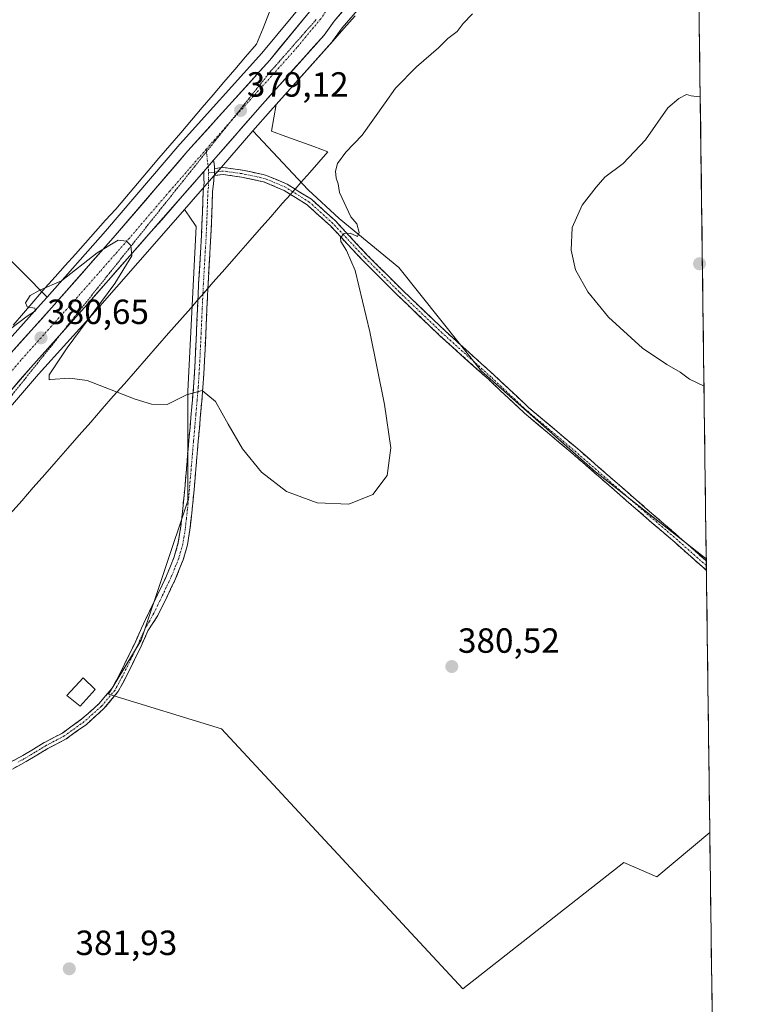
# Model space of a CAD drawing. Units: metres. Extents: x 587489 to 590965, y 4687339 to 4689698.
# Drawn here: x 590748 to 590957, y 4688813 to 4689095 of the extents above; entities that cross this region are included whole.
import ezdxf
from ezdxf.enums import TextEntityAlignment as Align

# ---------------------------------------------------------------- set-up
doc = ezdxf.new("R2010")
doc.units = ezdxf.units.M
doc.header["$MEASUREMENT"] = 0
for name, pattern in [('TRAZO_Y_PUNTO', [1, 0.5, -0.25, 0, -0.25]), ('TRAZOS2', [0.375, 0.25, -0.125]), ('TRAZOSX2', [1.5, 1, -0.5])]:
    doc.linetypes.add(name, pattern=pattern)
for name, color, linetype, lineweight in [('Camino', 19, 'TRAZOSX2', 0), ('Camino Cxs', 19, 'Continuous', 0), ('Camino eje', 19, 'TRAZO_Y_PUNTO', 0), ('Carretera de calzada única', 19, 'Continuous', 13), ('Carretera de calzada única Cxs', 19, 'Continuous', 13), ('Carretera de calzada única eje', 19, 'TRAZO_Y_PUNTO', 0), ('Carátula', 7, 'Continuous', 5), ('Cultivos herbáceos CxS', 92, 'Continuous', 0), ('Cultivos leñosos CxS', 92, 'Continuous', 0), ('Curva de nivel normal', 36, 'Continuous', 0), ('Edificación ligera', 1, 'Continuous', 0), ('Edificación ligera Cxs', 1, 'Continuous', 0), ('Municipio CxS', 142, 'Continuous', 0), ('Núcleo urbano CxS', 19, 'Continuous', 0), ('Punto de cota en terreno', 7, 'Continuous', 0), ('Rótulo de punto de cota en terreno', 19, 'Continuous', 0), ('Vía pecuaria', 92, 'Continuous', 13), ('Vía pecuaria CxS', 92, 'Continuous', 13), ('Vía pecuaria eje', 92, 'TRAZOS2', 0)]:
    doc.layers.add(name, color=color, linetype=linetype, lineweight=lineweight)
doc.styles.add('Arial', font='txt', dxfattribs={"height": 0.2})

# ---------------------------------------------------------------- blocks, each defined once
blk = doc.blocks.new('*U150')
at = {"layer": 'Cultivos leñosos CxS', "color": 92, "linetype": 'Continuous', "lineweight": 0}
for points in [[(590935.5, 4689666.04, 375.49), (590940.95, 4689246.22, 375.72), (590900.34, 4689252.02, 375.19), (590898.84, 4689252.31, 375.15), (590842.79, 4689263.32, 375.32), (590833.15, 4689249.98, 375.38), (590737.53, 4689136.58, 377.53), (590687.87, 4689084.69, 379.65), (590756.13, 4689015.44, 380.41), (590755.15, 4689014.32, 380.44), (590743.65, 4689001.5, 380.77), (590743.58, 4689001.43, 380.77), (590736.18, 4688992.6, 380.99), (590722.46, 4688977.14, 381.41), (590688.46, 4688937.99, 382.28), (590672.1, 4688919.45, 382.74), (590644.25, 4688888.1, 383.46), (590605.91, 4688844.33, 384.53), (590585.33, 4688820.87, 385.17), (590585.28, 4688820.82, 385.17), (590585.22, 4688820.75, 385.18), (590581.46, 4688815.98, 385.36), (590576.49, 4688810.76, 385.54)], [(590723.62, 4688958.44, 381.14), (590753.73, 4688993.34, 380.15), (590769.91, 4689011.36, 379.48), (590788.26, 4689032.24, 379.11), (590795.52, 4689040.57, 379.34), (590796.82, 4689038.67, 379.26), (590798.87, 4689035.69, 379.25), (590796.45, 4688988.5, 380.11), (590796.45, 4688957.04, 380.7), (590783.14, 4688917.1, 381.16), (590773.71, 4688901.62, 381.48), (590806.13, 4688891.69, 381.02), (590875.23, 4688817.27, 381.95), (590921.33, 4688853.45, 382.15), (590930.78, 4688849.36, 382.08), (590945.94, 4688862.04, 381.46), (590956.96, 4688012.66, 397.48)]]:
    blk.add_polyline3d(points, dxfattribs=at)
blk = doc.blocks.new('*U178')
at = {"layer": 'Curva de nivel normal', "color": 36, "linetype": 'Continuous', "lineweight": 0}
blk.add_polyline3d([(590745.68, 4689006.33, 380), (590750.46, 4689009.97, 380), (590752.88, 4689011.56, 380), (590752.6, 4689012.32, 380), (590750.45, 4689012.63, 380), (590749.98, 4689013.79, 380), (590751.28, 4689015.93, 380), (590754.1, 4689017.45, 380), (590760.28, 4689020.1, 380), (590770.48, 4689028.14, 380), (590776.51, 4689031.72, 380), (590778.92, 4689031.51, 380), (590780.1, 4689030.23, 380), (590780.44, 4689027.23, 380), (590775.53, 4689019.3, 380), (590761.9, 4689000.93, 380), (590756.78, 4688993.22, 380), (590756.72, 4688991.76, 380), (590757.06, 4688991.79, 380), (590762.64, 4688992.24, 380), (590767.63, 4688991.52, 380), (590781.36, 4688986.24, 380), (590786.05, 4688984.75, 380), (590790.54, 4688984.64, 380), (590796.08, 4688987.4, 380), (590800.53, 4688988.67, 380), (590804.37, 4688985.49, 380), (590808.01, 4688979.07, 380), (590812.14, 4688971.94, 380), (590817.58, 4688965.25, 380), (590824.67, 4688959.74, 380), (590833.49, 4688956.46, 380), (590842.53, 4688956.12, 380), (590849.45, 4688958.84, 380), (590853.57, 4688964.31, 380), (590854.61, 4688972.25, 380), (590852.75, 4688984.63, 380), (590848.62, 4689005.47, 380), (590844.42, 4689023.1, 380), (590841.88, 4689028.76, 380), (590840.32, 4689031.36, 380), (590840.18, 4689032.54, 380), (590841.22, 4689033.68, 380), (590842.91, 4689033.74, 380), (590845.04, 4689032.77, 380), (590845.56, 4689033.92, 380), (590844.86, 4689036.4, 380), (590843.17, 4689038.42, 380), (590839.86, 4689045.42, 380), (590839.53, 4689047.94, 380), (590838.94, 4689049.49, 380), (590838.73, 4689051.5, 380), (590839.33, 4689053.69, 380), (590841.74, 4689056.96, 380), (590846.35, 4689061.9, 380), (590852.95, 4689071.08, 380), (590855.93, 4689075.36, 380), (590861.93, 4689081.4, 380), (590868.21, 4689086.86, 380), (590870.94, 4689089.53, 380), (590873.57, 4689091.6, 380), (590875.3, 4689093.83, 380), (590877.94, 4689096.6, 380)], dxfattribs=at)
blk = doc.blocks.new('5PATER')
at = {"layer": 'Carátula', "linetype": 'Continuous', "lineweight": 5}
h = blk.add_hatch(color=250, dxfattribs=at)
edge = h.paths.add_edge_path()
edge.add_ellipse((0, 0.01), major_axis=(-1.33, -1.34), ratio=0.999422, start_angle=0, end_angle=360)
blk = doc.blocks.new('*U229')
at = {"layer": 'Carretera de calzada única Cxs', "color": 19, "linetype": 'Continuous', "lineweight": 13}
for points in [[(590745.88, 4688999.5, 380.6), (590748.76, 4689002.71, 380.45), (590751.64, 4689005.92, 380.43), (590754.51, 4689009.12, 380.36), (590757.39, 4689012.33, 380.31), (590760.34, 4689015.67, 380.21), (590763.29, 4689019.02, 380.07), (590766.25, 4689022.36, 379.99), (590769.2, 4689025.7, 379.85), (590772.15, 4689029.05, 379.87), (590775.1, 4689032.39, 379.76), (590778.15, 4689035.95, 379.62), (590781.21, 4689039.52, 379.62), (590784.26, 4689043.08, 379.52), (590787.32, 4689046.64, 379.42), (590790.37, 4689050.2, 379.35), (590793.43, 4689053.77, 379.28), (590796.48, 4689057.33, 379.22), (590799.41, 4689060.59, 379.17), (590802.35, 4689063.85, 379.14), (590805.28, 4689067.1, 379.02), (590808.21, 4689070.36, 378.95), (590811.14, 4689073.62, 378.96), (590814.08, 4689076.88, 378.82), (590817.01, 4689080.13, 378.74), (590819.94, 4689083.39, 378.67), (590822.66, 4689086.69, 378.67), (590825.38, 4689089.99, 378.56), (590828.1, 4689093.29, 378.49), (590830.82, 4689096.59, 378.45)], [(590840.98, 4689097.57, 378.53), (590838.33, 4689094.49, 378.56), (590835.48, 4689090.52, 378.55), (590832.54, 4689087.23, 378.63), (590829.61, 4689083.94, 378.65), (590826.67, 4689080.65, 378.75), (590823.73, 4689077.35, 378.79), (590820.8, 4689074.06, 378.86), (590817.86, 4689070.77, 378.94), (590815.06, 4689067.55, 379.07), (590812.25, 4689064.33, 379.16), (590809.45, 4689061.12, 379.21), (590806.64, 4689057.9, 379.35), (590803.84, 4689054.68, 379.4), (590801.02, 4689051.45, 379.44), (590800.87, 4689051.27, 379.44), (590797.89, 4689047.86, 379.52), (590794.92, 4689044.45, 379.55), (590791.95, 4689041.04, 379.62), (590788.97, 4689037.63, 379.66), (590786, 4689034.22, 379.78), (590782.95, 4689030.74, 379.78), (590779.89, 4689027.26, 379.86), (590776.84, 4689023.79, 380.03), (590773.78, 4689020.31, 379.99), (590770.73, 4689016.83, 380.1), (590767.67, 4689013.35, 380.21), (590764.43, 4689009.74, 380.28), (590761.19, 4689006.14, 380.34), (590757.96, 4689002.53, 380.45), (590754.72, 4688998.93, 380.59), (590751.48, 4688995.32, 380.7), (590748.47, 4688991.83, 380.74), (590745.45, 4688988.34, 380.87)]]:
    blk.add_polyline3d(points, dxfattribs=at)

msp = doc.modelspace()

# ---------------------------------------------------------------- linework, layer by layer
at = {"layer": 'Camino', "color": 19, "linetype": 'TRAZOSX2', "lineweight": 0}
for points in [[(590803.84, 4689054.68), (590804.05, 4689052.99), (590804.05, 4689052.27)], [(590799.34, 4689014.66), (590799.56, 4689019.32), (590799.96, 4689026.35), (590800.39, 4689033.34), (590800.63, 4689039.52), (590800.87, 4689045.84), (590801.16, 4689048.31), (590801.02, 4689049.13), (590801.02, 4689051.45)], [(590804.05, 4689052.27), (590806.58, 4689052.59), (590812.15, 4689051.82), (590818.73, 4689050.42), (590824.92, 4689047.81), (590827.17, 4689046.41)], [(590804.04, 4689050.25), (590803.84, 4689048.02), (590803.55, 4689045.63), (590803.32, 4689039.41), (590803.07, 4689033.2), (590802.65, 4689026.19), (590802.25, 4689019.18), (590802.19, 4689017.91)], [(590825.84, 4689044.88), (590824, 4689046.03), (590818.13, 4689048.5), (590811.8, 4689049.85), (590806.57, 4689050.57), (590804.04, 4689050.25)], [(590827.17, 4689046.41), (590831.84, 4689043.49), (590838.71, 4689037.26), (590847.83, 4689027.51), (590857.65, 4689017.69), (590870.02, 4689005.85), (590883.98, 4688993.26), (590894.13, 4688983.75), (590907.45, 4688972.54), (590924.07, 4688958.04), (590937.3, 4688946.6), (590944.93, 4688939.84)], [(590944.96, 4688937.14), (590935.99, 4688945.1), (590922.76, 4688956.53), (590906.15, 4688971.02), (590892.8, 4688982.25), (590882.63, 4688991.79), (590868.65, 4689004.39), (590856.25, 4689016.26), (590846.39, 4689026.12), (590837.31, 4689035.84), (590830.63, 4689041.89), (590825.84, 4689044.88)], [(590802.19, 4689017.91), (590801.92, 4689012.08), (590801.25, 4688997.26), (590800.78, 4688989.54), (590800.12, 4688981.82), (590799.43, 4688974.1), (590798.25, 4688960.25), (590797.69, 4688954.57), (590797.06, 4688948.89), (590796.34, 4688944.5), (590795.14, 4688940.19), (590792.85, 4688934.51), (590790.22, 4688928.99), (590787.89, 4688924.2), (590785.02, 4688919.8), (590783.06, 4688915.38), (590779.15, 4688907.35), (590776.45, 4688902.29), (590772.44, 4688897.52), (590767.4, 4688893.01), (590761.61, 4688888.83), (590756.71, 4688886.28), (590756.34, 4688886.08), (590753.24, 4688884.2), (590750.15, 4688882.33), (590746.23, 4688880.22)], [(590745.27, 4688881.96), (590749.17, 4688884.05), (590752.22, 4688885.89), (590755.36, 4688887.8), (590755.62, 4688887.94), (590760.56, 4688890.53), (590766.15, 4688894.57), (590771, 4688898.91), (590774.79, 4688903.41), (590777.36, 4688908.25), (590781.24, 4688916.23), (590783.2, 4688920.62), (590785.5, 4688925.45), (590787.8, 4688930.16), (590790.38, 4688935.59), (590792.59, 4688941.06), (590793.71, 4688945.08), (590794.39, 4688949.26), (590795.02, 4688954.85), (590795.57, 4688960.5), (590796.15, 4688967.41), (590796.75, 4688974.33), (590797.43, 4688982.05), (590798.1, 4688989.74), (590798.56, 4688997.4), (590798.91, 4689005.1), (590799.23, 4689012.21), (590799.34, 4689014.66)], [(590944.93, 4688939.84), (590944.95, 4688938.49)], [(590944.95, 4688938.49), (590944.96, 4688937.14)]]:
    msp.add_lwpolyline(points, dxfattribs=at)
at = {"layer": 'Camino Cxs', "color": 19, "linetype": 'Continuous', "lineweight": 0}
for points in [[(590803.84, 4689054.68), (590801.02, 4689051.45)], [(590804.05, 4689052.27), (590804.06, 4689050.42), (590804.04, 4689050.25)], [(590804.05, 4689052.27), (590804.06, 4689050.42), (590804.04, 4689050.25)]]:
    msp.add_lwpolyline(points, dxfattribs=at)
msp.add_polyline3d([(590745.27, 4688881.96, 381.92), (590749.17, 4688884.05, 381.86), (590752.22, 4688885.89, 381.83), (590755.36, 4688887.8, 381.78), (590755.62, 4688887.94, 381.78), (590758.09, 4688889.24, 381.74), (590760.56, 4688890.53, 381.74), (590763.35, 4688892.55, 381.73), (590766.15, 4688894.57, 381.69), (590768.57, 4688896.74, 381.63), (590771, 4688898.91, 381.56), (590772.9, 4688901.16, 381.51), (590774.79, 4688903.41, 381.44), (590776.08, 4688905.83, 381.33), (590777.36, 4688908.25, 381.27), (590779.3, 4688912.24, 381.23), (590781.24, 4688916.23, 381.22), (590783.2, 4688920.62, 381.17), (590784.35, 4688923.03, 381.16), (590785.5, 4688925.45, 381.13), (590786.65, 4688927.81, 381.08), (590787.8, 4688930.16, 381.03), (590789.09, 4688932.88, 381), (590790.38, 4688935.59, 380.98), (590791.49, 4688938.33, 380.96), (590792.59, 4688941.06, 380.89), (590793.71, 4688945.08, 380.84), (590794.39, 4688949.26, 380.81), (590794.71, 4688952.06, 380.76), (590795.02, 4688954.85, 380.71), (590795.3, 4688957.68, 380.65), (590795.57, 4688960.5, 380.58), (590795.86, 4688963.96, 380.51), (590796.15, 4688967.41, 380.44), (590796.45, 4688970.87, 380.38), (590796.75, 4688974.33, 380.31), (590797.09, 4688978.19, 380.23), (590797.43, 4688982.05, 380.15), (590797.77, 4688985.9, 380.05), (590798.1, 4688989.74, 379.94), (590798.33, 4688993.57, 379.85), (590798.56, 4688997.4, 379.77), (590798.74, 4689001.25, 379.7), (590798.91, 4689005.1, 379.63), (590799.07, 4689008.66, 379.56), (590799.23, 4689012.21, 379.5), (590799.34, 4689014.66, 379.47), (590799.4, 4689015.77, 379.45), (590799.56, 4689019.32, 379.4), (590799.76, 4689022.84, 379.37), (590799.96, 4689026.35, 379.31), (590800.18, 4689029.85, 379.24), (590800.39, 4689033.34, 379.18), (590800.51, 4689036.43, 379.24), (590800.63, 4689039.52, 379.3), (590800.75, 4689042.68, 379.34), (590800.87, 4689045.84, 379.38), (590801.16, 4689048.31, 379.4), (590801.02, 4689049.13, 379.41), (590801.02, 4689051.45, 379.44), (590803.84, 4689054.68, 379.4), (590804.05, 4689052.99, 379.39), (590804.05, 4689052.27, 379.37), (590804.06, 4689050.42, 379.32), (590804.04, 4689050.25, 379.32), (590803.84, 4689048.02, 379.28), (590803.55, 4689045.63, 379.29), (590803.44, 4689042.52, 379.28), (590803.32, 4689039.41, 379.27), (590803.2, 4689036.31, 379.26), (590803.07, 4689033.2, 379.24), (590802.86, 4689029.7, 379.29), (590802.65, 4689026.19, 379.36), (590802.45, 4689022.69, 379.42), (590802.25, 4689019.18, 379.44), (590802.19, 4689017.91, 379.46), (590802.09, 4689015.63, 379.5), (590801.92, 4689012.08, 379.57), (590801.7, 4689007.14, 379.65), (590801.47, 4689002.2, 379.73), (590801.25, 4688997.26, 379.82), (590801.02, 4688993.4, 379.9), (590800.78, 4688989.54, 379.97), (590800.45, 4688985.68, 380.06), (590800.12, 4688981.82, 380.15), (590799.78, 4688977.96, 380.22), (590799.43, 4688974.1, 380.29), (590799.04, 4688969.48, 380.38), (590798.64, 4688964.87, 380.46), (590798.25, 4688960.25, 380.56), (590797.97, 4688957.41, 380.63), (590797.69, 4688954.57, 380.69), (590797.38, 4688951.73, 380.74), (590797.06, 4688948.89, 380.78), (590796.34, 4688944.5, 380.82), (590795.14, 4688940.19, 380.82), (590794, 4688937.35, 380.87), (590792.85, 4688934.51, 380.93), (590791.54, 4688931.75, 381), (590790.22, 4688928.99, 381.01), (590789.06, 4688926.6, 381.05), (590787.89, 4688924.2, 381.12), (590786.46, 4688922, 381.16), (590785.02, 4688919.8, 381.15), (590783.06, 4688915.38, 381.18), (590781.1, 4688911.36, 381.24), (590779.15, 4688907.35, 381.28), (590777.8, 4688904.82, 381.32), (590776.45, 4688902.29, 381.39), (590774.45, 4688899.9, 381.46), (590772.44, 4688897.52, 381.52), (590769.92, 4688895.26, 381.59), (590767.4, 4688893.01, 381.65), (590764.51, 4688890.92, 381.68), (590761.61, 4688888.83, 381.72), (590759.16, 4688887.56, 381.74), (590756.71, 4688886.28, 381.77), (590756.34, 4688886.08, 381.78), (590753.24, 4688884.2, 381.85), (590750.15, 4688882.33, 381.89), (590746.23, 4688880.22, 381.99)], dxfattribs=at)
msp.add_polyline3d([(590815.44, 4689051.12, 379.14), (590818.73, 4689050.42, 379.17), (590821.83, 4689049.12, 379.25), (590824.92, 4689047.81, 379.25), (590827.17, 4689046.41, 379.32), (590828.38, 4689045.65, 379.36), (590831.84, 4689043.49, 379.57), (590835.28, 4689040.38, 379.68), (590838.71, 4689037.26, 379.74), (590841.75, 4689034.01, 379.95), (590844.79, 4689030.76, 380), (590847.83, 4689027.51, 380.17), (590851.1, 4689024.23, 380.27), (590854.38, 4689020.96, 380.52), (590857.65, 4689017.69, 380.68), (590860.74, 4689014.73, 380.8), (590863.83, 4689011.77, 380.92), (590866.93, 4689008.81, 381.01), (590870.02, 4689005.85, 381.06), (590873.51, 4689002.7, 381.12), (590877, 4688999.56, 381.27), (590880.49, 4688996.41, 381.29), (590883.98, 4688993.26, 381.35), (590887.36, 4688990.09, 381.53), (590890.75, 4688986.92, 381.55), (590894.13, 4688983.75, 381.7), (590897.46, 4688980.94, 381.83), (590900.79, 4688978.14, 381.85), (590904.12, 4688975.34, 381.93), (590907.45, 4688972.54, 381.91), (590910.78, 4688969.64, 381.94), (590914.1, 4688966.74, 381.91), (590917.42, 4688963.84, 382), (590920.75, 4688960.94, 381.94), (590924.07, 4688958.04, 381.98), (590927.38, 4688955.18, 382.04), (590930.69, 4688952.32, 382.02), (590934, 4688949.46, 382.13), (590937.3, 4688946.6, 382.14), (590941.04, 4688943.29, 382.19), (590944.78, 4688939.97, 382.18), (590944.93, 4688939.84, 382.18), (590944.96, 4688937.14, 382.05), (590944.4, 4688937.63, 382.05), (590941.6, 4688940.12, 382.04), (590938.79, 4688942.61, 382.04), (590935.99, 4688945.1, 382.01), (590932.68, 4688947.96, 382.02), (590929.37, 4688950.81, 381.91), (590926.07, 4688953.67, 381.98), (590922.76, 4688956.53, 381.89), (590919.44, 4688959.42, 381.87), (590916.12, 4688962.32, 381.89), (590912.79, 4688965.22, 381.82), (590909.47, 4688968.12, 381.84), (590906.15, 4688971.02, 381.81), (590902.81, 4688973.83, 381.81), (590899.48, 4688976.64, 381.74), (590896.14, 4688979.44, 381.71), (590892.8, 4688982.25, 381.59), (590889.41, 4688985.43, 381.49), (590886.02, 4688988.61, 381.5), (590882.63, 4688991.79, 381.32), (590879.14, 4688994.94, 381.22), (590875.64, 4688998.09, 381.2), (590872.15, 4689001.24, 381.08), (590868.65, 4689004.39, 381.05), (590865.55, 4689007.35, 380.94), (590862.45, 4689010.32, 380.83), (590859.35, 4689013.29, 380.72), (590856.25, 4689016.26, 380.6), (590852.97, 4689019.54, 380.42), (590849.68, 4689022.83, 380.24), (590846.39, 4689026.12, 380.15), (590843.36, 4689029.36, 379.99), (590840.33, 4689032.6, 379.88), (590837.31, 4689035.84, 379.71), (590833.97, 4689038.86, 379.67), (590830.63, 4689041.89, 379.53), (590827.31, 4689043.96, 379.41), (590825.84, 4689044.88, 379.34), (590824, 4689046.03, 379.25), (590821.06, 4689047.27, 379.23), (590818.13, 4689048.5, 379.23), (590814.96, 4689049.18, 379.18), (590811.8, 4689049.85, 379.16), (590809.19, 4689050.21, 379.19), (590806.57, 4689050.57, 379.24), (590804.04, 4689050.25, 379.32), (590804.06, 4689050.42, 379.32), (590804.05, 4689052.27, 379.37), (590806.58, 4689052.59, 379.31), (590809.36, 4689052.21, 379.21), (590812.15, 4689051.82, 379.14), (590815.44, 4689051.12, 379.14)], close=True, dxfattribs=at)
at = {"layer": 'Camino eje', "color": 19, "linetype": 'TRAZO_Y_PUNTO', "lineweight": 0}
for points in [[(590801.72, 4689057.8), (590801.79, 4689057.11)], [(590801.79, 4689057.11), (590802.25, 4689052.86)], [(590802.35, 4689051.05), (590802.36, 4689046.97), (590802.21, 4689045.74), (590802.09, 4689042.58), (590801.98, 4689039.47), (590801.86, 4689036.38), (590801.73, 4689033.27), (590801.52, 4689029.77), (590801.31, 4689026.27), (590800.91, 4689019.25), (590800.77, 4689016.28)], [(590802.25, 4689052.86), (590802.35, 4689051.95), (590802.35, 4689051.05)], [(590804.06, 4689051.26), (590802.35, 4689051.05)], [(590826.5, 4689045.65), (590824.46, 4689046.92), (590818.43, 4689049.46), (590811.97, 4689050.84), (590806.58, 4689051.58), (590804.06, 4689051.26)], [(590944.95, 4688938.49), (590936.65, 4688945.85), (590923.42, 4688957.28), (590906.8, 4688971.78), (590893.47, 4688983), (590883.31, 4688992.52), (590869.34, 4689005.12), (590856.95, 4689016.97), (590847.11, 4689026.81), (590838.01, 4689036.55), (590831.24, 4689042.69), (590826.5, 4689045.65)], [(590800.77, 4689016.28), (590800.58, 4689012.15), (590800.26, 4689005.04), (590799.91, 4688997.33), (590799.68, 4688993.5), (590799.44, 4688989.64), (590799.11, 4688985.78), (590798.78, 4688981.94), (590798.43, 4688978.08), (590798.09, 4688974.22), (590797.8, 4688970.76), (590797.5, 4688967.3), (590797.21, 4688963.84), (590796.91, 4688960.38), (590796.64, 4688957.55), (590796.36, 4688954.71), (590796.04, 4688951.92), (590795.73, 4688949.08), (590795.39, 4688946.99), (590795.03, 4688944.79), (590793.87, 4688940.63), (590792.72, 4688937.79), (590791.62, 4688935.05), (590790.3, 4688932.29), (590789.01, 4688929.58), (590787.86, 4688927.22), (590786.7, 4688924.83), (590785.44, 4688922.58), (590784.14, 4688920.26), (590784.11, 4688920.21), (590782.15, 4688915.8), (590778.25, 4688907.8), (590775.62, 4688902.85), (590771.72, 4688898.21), (590766.77, 4688893.79), (590761.08, 4688889.68), (590756.17, 4688887.11), (590755.85, 4688886.94), (590754.28, 4688885.99), (590752.73, 4688885.05), (590751.21, 4688884.13), (590749.66, 4688883.19), (590747.7, 4688882.14)]]:
    msp.add_lwpolyline(points, dxfattribs=at)
at = {"layer": 'Carretera de calzada única', "color": 19, "linetype": 'Continuous', "lineweight": 13}
for points in [[(590578.66, 4688808.69), (590583.73, 4688814.01), (590587.58, 4688818.89), (590608.17, 4688842.35), (590646.5, 4688886.12), (590674.35, 4688917.46), (590690.72, 4688936.01), (590724.71, 4688975.16), (590738.45, 4688990.64), (590745.88, 4688999.5), (590757.39, 4689012.33), (590775.1, 4689032.39), (590796.48, 4689057.33), (590819.94, 4689083.39), (590833.54, 4689099.89), (590839.99, 4689107.11), (590885.38, 4689159.6), (590905.12, 4689181.85), (590911.84, 4689188.87), (590917.19, 4689195.4), (590930.98, 4689210.76), (590941.26, 4689222.69)], [(590941.39, 4689212.51), (590938.75, 4689209.48), (590927.52, 4689195.8), (590889.75, 4689153.75), (590870.3, 4689130.74), (590856.35, 4689114.86), (590851.58, 4689109.87), (590838.33, 4689094.49), (590835.48, 4689090.52), (590817.86, 4689070.77), (590803.84, 4689054.68)], [(590801.02, 4689051.45), (590786, 4689034.22), (590767.67, 4689013.35), (590760.34, 4689005.19)], [(590760.34, 4689005.19), (590751.48, 4688995.32), (590721.35, 4688960.4), (590713.61, 4688952.05), (590709.74, 4688946.96), (590702.38, 4688939.19), (590679.49, 4688912.94), (590652.31, 4688881.5), (590629.71, 4688856.15), (590617.39, 4688841.9), (590613.82, 4688837.31), (590602.11, 4688824.69), (590579.4, 4688798.22), (590575.13, 4688793.74), (590560.26, 4688776.02), (590555.09, 4688770.31), (590555.06, 4688770.28)]]:
    msp.add_lwpolyline(points, dxfattribs=at)
at = {"layer": 'Carretera de calzada única Cxs', "color": 19, "linetype": 'Continuous', "lineweight": 13}
msp.add_lwpolyline([(590803.84, 4689054.68), (590801.02, 4689051.45)], dxfattribs=at)
at = {"layer": 'Carretera de calzada única eje', "color": 19, "linetype": 'TRAZO_Y_PUNTO', "lineweight": 0}
for points in [[(590941.32, 4689217.62), (590934.86, 4689210.12), (590929.25, 4689203.28), (590922.35, 4689195.6), (590919.68, 4689192.33), (590916.32, 4689188.82), (590897.43, 4689167.8), (590887.56, 4689156.67), (590877.84, 4689145.17), (590855.14, 4689118.92), (590848.17, 4689110.98), (590845.78, 4689108.49), (590839.16, 4689100.8), (590835.93, 4689097.19), (590834.51, 4689095.21), (590827.71, 4689086.96), (590818.9, 4689077.08), (590808.57, 4689065.61)], [(590808.57, 4689065.61), (590807.17, 4689064.05), (590801.72, 4689057.8)], [(590801.72, 4689057.8), (590791.24, 4689045.78), (590780.55, 4689033.3), (590771.38, 4689022.87), (590762.53, 4689012.84), (590754.43, 4689003.82), (590748.68, 4688997.41), (590744.97, 4688992.98)]]:
    msp.add_lwpolyline(points, dxfattribs=at)
at = {"layer": 'Cultivos herbáceos CxS', "color": 92, "linetype": 'Continuous', "lineweight": 0}
for points in [[(590940.95, 4689246.22, 375.72), (590900.34, 4689252.02, 375.19), (590898.84, 4689252.31, 375.15), (590842.79, 4689263.32, 375.32), (590833.15, 4689249.98, 375.38), (590737.53, 4689136.58, 377.53), (590687.87, 4689084.69, 379.65), (590756.13, 4689015.44, 380.41)], [(590941.2, 4689227.22, 377.22), (590938.99, 4689224.65, 377.22), (590938.97, 4689224.64, 377.22), (590928.73, 4689212.74, 377.37), (590914.96, 4689197.4, 377.42), (590914.88, 4689197.31, 377.42), (590909.59, 4689190.86, 377.58), (590902.95, 4689183.92, 377.62), (590902.88, 4689183.84, 377.62), (590883.12, 4689161.58, 377.86), (590837.74, 4689109.09, 378.43), (590831.3, 4689101.89, 378.51), (590831.23, 4689101.81, 378.5), (590817.67, 4689085.35, 378.87), (590794.25, 4689059.34, 379.36), (590794.2, 4689059.28, 379.37), (590772.84, 4689034.36, 379.96), (590756.13, 4689015.44, 380.41)], [(590831.23, 4689101.81, 378.5), (590817.67, 4689085.35, 378.87), (590794.25, 4689059.34, 379.36), (590794.2, 4689059.28, 379.37), (590772.84, 4689034.36, 379.96), (590756.13, 4689015.44, 380.41), (590756.13, 4689015.44, 380.41), (590687.87, 4689084.69, 379.65), (590737.53, 4689136.58, 377.53)], [(590815.11, 4689063.05, 379), (590806.1, 4689052.71, 379.21), (590801.88, 4689047.87, 379.26), (590795.52, 4689040.57, 379.34)], [(590815.11, 4689063.05, 379), (590830.92, 4689046.15, 379.59), (590839.82, 4689037.99, 379.93), (590856.87, 4689023.91, 381.13), (590880.59, 4688994.26, 381.42), (590913.2, 4688965.35, 381.89), (590944.92, 4688940.47, 382.24)], [(590795.52, 4689040.57, 379.34), (590796.82, 4689038.67, 379.26), (590798.87, 4689035.69, 379.25), (590796.45, 4688988.5, 380.11), (590796.45, 4688957.04, 380.7), (590783.14, 4688917.1, 381.16), (590773.71, 4688901.62, 381.48), (590806.13, 4688891.69, 381.02), (590875.23, 4688817.27, 381.95), (590921.33, 4688853.45, 382.15), (590930.78, 4688849.36, 382.08), (590945.94, 4688862.04, 381.46)], [(590944.92, 4688940.47, 382.24), (590945.94, 4688862.04, 381.46)]]:
    msp.add_polyline3d(points, dxfattribs=at)
msp.add_polyline3d([(590875.23, 4688817.27, 381.95), (590806.13, 4688891.69, 381.02), (590773.71, 4688901.62, 381.48), (590783.14, 4688917.1, 381.16), (590796.45, 4688957.04, 380.7), (590796.45, 4688988.5, 380.11), (590798.87, 4689035.69, 379.25), (590796.82, 4689038.67, 379.26), (590795.52, 4689040.57, 379.34), (590801.88, 4689047.87, 379.26), (590806.1, 4689052.71, 379.21), (590815.11, 4689063.05, 379), (590830.92, 4689046.15, 379.59), (590839.82, 4689037.99, 379.93), (590856.87, 4689023.91, 381.13), (590880.59, 4688994.26, 381.42), (590913.2, 4688965.35, 381.89), (590944.92, 4688940.47, 382.24), (590945.94, 4688862.04, 381.46), (590930.78, 4688849.36, 382.08), (590921.33, 4688853.45, 382.15), (590875.23, 4688817.27, 381.95)], close=True, dxfattribs=at)
at = {"layer": 'Cultivos leñosos CxS', "color": 92, "linetype": 'Continuous', "lineweight": 0}
for points in [[(590940.95, 4689246.22, 375.72), (590900.34, 4689252.02, 375.19), (590898.84, 4689252.31, 375.15), (590842.79, 4689263.32, 375.32), (590833.15, 4689249.98, 375.38), (590737.53, 4689136.58, 377.53), (590687.87, 4689084.69, 379.65), (590756.13, 4689015.44, 380.41)], [(590917.2, 4689179.82, 377.62), (590892.01, 4689151.78, 378.76), (590872.57, 4689128.78, 378.62), (590858.6, 4689112.88, 378.56), (590858.52, 4689112.79, 378.56), (590853.8, 4689107.85, 378.54), (590840.69, 4689092.63, 378.49), (590837.92, 4689088.77, 378.54), (590837.78, 4689088.59, 378.54), (590837.72, 4689088.52, 378.54), (590820.11, 4689068.79, 378.7), (590815.11, 4689063.05, 379)], [(590941.98, 4689166.71, 376.98), (590944.92, 4688940.47, 382.24)], [(590815.11, 4689063.05, 379), (590830.92, 4689046.15, 379.59), (590839.82, 4689037.99, 379.93), (590856.87, 4689023.91, 381.13), (590880.59, 4688994.26, 381.42), (590913.2, 4688965.35, 381.89), (590944.92, 4688940.47, 382.24)], [(590795.52, 4689040.57, 379.34), (590788.26, 4689032.24, 379.11), (590769.91, 4689011.36, 379.48), (590753.73, 4688993.34, 380.15), (590723.62, 4688958.44, 381.14), (590723.55, 4688958.36, 381.14), (590715.91, 4688950.12, 381.44), (590712.13, 4688945.14, 381.5), (590712.04, 4688945.03, 381.5), (590711.92, 4688944.9, 381.51), (590704.6, 4688937.17, 381.53), (590681.76, 4688910.97, 381.73), (590654.56, 4688879.52, 383.05), (590631.96, 4688854.17, 383.83), (590619.71, 4688840, 384), (590616.19, 4688835.47, 384.11), (590616.12, 4688835.38, 384.11), (590616.02, 4688835.27, 384.11), (590604.35, 4688822.69, 384.35), (590581.68, 4688796.27, 385.2), (590581.57, 4688796.15, 385.21), (590577.37, 4688791.74, 385.45), (590567.8, 4688780.33, 386.16)], [(590795.52, 4689040.57, 379.34), (590796.82, 4689038.67, 379.26), (590798.87, 4689035.69, 379.25), (590796.45, 4688988.5, 380.11), (590796.45, 4688957.04, 380.7), (590783.14, 4688917.1, 381.16), (590773.71, 4688901.62, 381.48), (590806.13, 4688891.69, 381.02), (590875.23, 4688817.27, 381.95), (590921.33, 4688853.45, 382.15), (590930.78, 4688849.36, 382.08), (590945.94, 4688862.04, 381.46)], [(590756.13, 4689015.44, 380.41), (590755.15, 4689014.32, 380.44), (590743.65, 4689001.5, 380.77), (590743.58, 4689001.43, 380.77), (590736.18, 4688992.6, 380.99), (590722.46, 4688977.14, 381.41), (590688.46, 4688937.99, 382.28), (590672.1, 4688919.45, 382.74), (590644.25, 4688888.1, 383.46), (590605.91, 4688844.33, 384.53), (590585.33, 4688820.87, 385.17), (590585.28, 4688820.82, 385.17), (590585.22, 4688820.75, 385.18), (590581.46, 4688815.98, 385.36), (590576.49, 4688810.76, 385.54)], [(590945.94, 4688862.04, 381.46), (590956.96, 4688012.66, 397.48)]]:
    msp.add_polyline3d(points, dxfattribs=at)
msp.add_polyline3d([(590944.92, 4688940.47, 382.24), (590913.2, 4688965.35, 381.89), (590880.59, 4688994.26, 381.42), (590856.87, 4689023.91, 381.13), (590839.82, 4689037.99, 379.93), (590830.92, 4689046.15, 379.59), (590815.11, 4689063.05, 379), (590820.11, 4689068.79, 378.7), (590837.72, 4689088.52, 378.54), (590837.78, 4689088.59, 378.54), (590837.92, 4689088.77, 378.54), (590840.69, 4689092.63, 378.49), (590853.8, 4689107.85, 378.54), (590858.52, 4689112.79, 378.56), (590858.6, 4689112.88, 378.56), (590872.57, 4689128.78, 378.62), (590892.01, 4689151.78, 378.76), (590917.2, 4689179.82, 377.62), (590917.65, 4689179.57, 377.67), (590921.6, 4689179.57, 377.11), (590941.98, 4689166.71, 376.98), (590944.92, 4688940.47, 382.24)], close=True, dxfattribs=at)
at = {"layer": 'Curva de nivel normal', "color": 36, "linetype": 'Continuous', "lineweight": 0}
msp.add_polyline3d([(590943.2, 4689072.73, 385), (590942.98, 4689072.8, 385), (590940.64, 4689073.13, 385), (590939.26, 4689073.53, 385), (590937.1, 4689072.38, 385), (590933.96, 4689069.65, 385), (590927.52, 4689060.51, 385), (590921.1, 4689053.76, 385), (590915.9, 4689049.84, 385), (590913.43, 4689046.94, 385), (590909.4, 4689041.79, 385), (590906.55, 4689035.44, 385), (590906.24, 4689028.89, 385), (590907.49, 4689023.31, 385), (590911.02, 4689016.93, 385), (590916.91, 4689009.73, 385), (590926.7, 4689000.86, 385), (590933.67, 4688996.17, 385), (590937.45, 4688993.95, 385), (590940.1, 4688991.93, 385), (590944.28, 4688989.91, 385)], dxfattribs=at)
at = {"layer": 'Edificación ligera', "color": 1, "linetype": 'Continuous', "lineweight": 0}
msp.add_polyline3d([(590769.93, 4688902.96, 381.59), (590765.64, 4688898.26, 381.72), (590761.85, 4688901.28, 381.67), (590766.49, 4688906.35, 381.52), (590769.93, 4688902.96, 381.59)], dxfattribs=at)
at = {"layer": 'Edificación ligera Cxs', "color": 1, "linetype": 'Continuous', "lineweight": 0}
msp.add_polyline3d([(590769.93, 4688902.96, 381.59), (590765.64, 4688898.26, 381.72), (590761.85, 4688901.28, 381.67), (590766.49, 4688906.35, 381.52), (590769.93, 4688902.96, 381.59)], close=True, dxfattribs=at)
at = {"layer": 'Municipio CxS', "color": 142, "linetype": 'Continuous', "lineweight": 0}
msp.add_polyline3d([(590942.87, 4689098.35, 383.56), (590942.94, 4689093.35, 383.93), (590943, 4689088.36, 384.21), (590943.07, 4689083.36, 384.4), (590943.13, 4689078.36, 384.64), (590943.2, 4689073.37, 384.9), (590943.26, 4689068.37, 385.16), (590943.33, 4689063.37, 385.39), (590943.39, 4689058.38, 385.58), (590943.46, 4689053.38, 385.71), (590943.52, 4689048.38, 385.77), (590943.59, 4689043.39, 385.88), (590943.65, 4689038.39, 385.99), (590943.71, 4689033.39, 386.09), (590943.78, 4689028.4, 386.18), (590943.84, 4689023.4, 386.21), (590943.91, 4689018.4, 386.15), (590943.97, 4689013.41, 386.08), (590944.04, 4689008.41, 385.99), (590944.1, 4689003.41, 385.78), (590944.17, 4688998.42, 385.5), (590944.23, 4688993.42, 385.2), (590944.3, 4688988.42, 384.8), (590944.36, 4688983.42, 384.47), (590944.43, 4688978.43, 384.05), (590944.49, 4688973.43, 383.73), (590944.56, 4688968.43, 383.33), (590944.62, 4688963.44, 383.1), (590944.69, 4688958.44, 382.88), (590944.75, 4688953.44, 382.79), (590944.82, 4688948.45, 382.62), (590944.88, 4688943.45, 382.37), (590944.95, 4688938.45, 382.11), (590945.01, 4688933.46, 381.9), (590945.08, 4688928.46, 381.73), (590945.14, 4688923.46, 381.55), (590945.21, 4688918.47, 381.4), (590945.27, 4688913.47, 381.29), (590945.34, 4688908.47, 381.23), (590945.4, 4688903.48, 381.21), (590945.47, 4688898.48, 381.21), (590945.53, 4688893.48, 381.21), (590945.6, 4688888.49, 381.22), (590945.66, 4688883.49, 381.22), (590945.73, 4688878.49, 381.26), (590945.79, 4688873.5, 381.28), (590945.85, 4688868.5, 381.3), (590945.92, 4688863.5, 381.34), (590945.98, 4688858.51, 381.45), (590946.05, 4688853.51, 381.52), (590946.11, 4688848.51, 381.69), (590946.18, 4688843.52, 381.86), (590946.24, 4688838.52, 382.19), (590946.31, 4688833.52, 382.31), (590946.37, 4688828.53, 382.33), (590946.44, 4688823.53, 382.4), (590946.5, 4688818.53, 382.45), (590946.57, 4688813.54, 382.56), (590946.63, 4688808.54, 382.62)], dxfattribs=at)
at = {"layer": 'Núcleo urbano CxS', "color": 19, "linetype": 'Continuous', "lineweight": 0}
for points in [[(590941.2, 4689227.22, 377.22), (590938.99, 4689224.65, 377.22), (590938.97, 4689224.64, 377.22), (590928.73, 4689212.74, 377.37), (590914.96, 4689197.4, 377.42), (590914.88, 4689197.31, 377.42), (590909.59, 4689190.86, 377.58), (590902.95, 4689183.92, 377.62), (590902.88, 4689183.84, 377.62), (590883.12, 4689161.58, 377.86), (590837.74, 4689109.09, 378.43), (590831.3, 4689101.89, 378.51), (590831.23, 4689101.81, 378.5), (590817.67, 4689085.35, 378.87), (590794.25, 4689059.34, 379.36), (590794.2, 4689059.28, 379.37), (590772.84, 4689034.36, 379.96), (590756.13, 4689015.44, 380.41)], [(590917.2, 4689179.82, 377.62), (590892.01, 4689151.78, 378.76), (590872.57, 4689128.78, 378.62), (590858.6, 4689112.88, 378.56), (590858.52, 4689112.79, 378.56), (590853.8, 4689107.85, 378.54), (590840.69, 4689092.63, 378.49), (590837.92, 4689088.77, 378.54), (590837.78, 4689088.59, 378.54), (590837.72, 4689088.52, 378.54), (590820.11, 4689068.79, 378.7), (590815.11, 4689063.05, 379)], [(590853.8, 4689107.85, 378.54), (590840.69, 4689092.63, 378.49), (590837.92, 4689088.77, 378.54), (590837.78, 4689088.59, 378.54), (590837.72, 4689088.52, 378.54), (590820.11, 4689068.79, 378.7), (590815.11, 4689063.05, 379), (590806.1, 4689052.71, 379.21), (590801.88, 4689047.87, 379.26), (590795.52, 4689040.57, 379.34), (590788.26, 4689032.24, 379.11), (590769.91, 4689011.36, 379.48), (590753.73, 4688993.34, 380.15), (590723.62, 4688958.44, 381.14)], [(590576.49, 4688810.76, 385.54), (590581.46, 4688815.98, 385.36), (590585.22, 4688820.75, 385.18), (590585.28, 4688820.82, 385.17), (590585.33, 4688820.87, 385.17), (590605.91, 4688844.33, 384.53), (590644.25, 4688888.1, 383.46), (590672.1, 4688919.45, 382.74), (590688.46, 4688937.99, 382.28), (590722.46, 4688977.14, 381.41), (590736.18, 4688992.6, 380.99), (590743.58, 4689001.43, 380.77), (590743.65, 4689001.5, 380.77), (590755.15, 4689014.32, 380.44), (590756.13, 4689015.44, 380.41), (590772.84, 4689034.36, 379.96), (590794.2, 4689059.28, 379.37), (590794.25, 4689059.34, 379.36), (590817.67, 4689085.35, 378.87), (590831.23, 4689101.81, 378.5)], [(590815.11, 4689063.05, 379), (590806.1, 4689052.71, 379.21), (590801.88, 4689047.87, 379.26), (590795.52, 4689040.57, 379.34)], [(590795.52, 4689040.57, 379.34), (590788.26, 4689032.24, 379.11), (590769.91, 4689011.36, 379.48), (590753.73, 4688993.34, 380.15), (590723.62, 4688958.44, 381.14), (590723.55, 4688958.36, 381.14), (590715.91, 4688950.12, 381.44), (590712.13, 4688945.14, 381.5), (590712.04, 4688945.03, 381.5), (590711.92, 4688944.9, 381.51), (590704.6, 4688937.17, 381.53), (590681.76, 4688910.97, 381.73), (590654.56, 4688879.52, 383.05), (590631.96, 4688854.17, 383.83), (590619.71, 4688840, 384), (590616.19, 4688835.47, 384.11), (590616.12, 4688835.38, 384.11), (590616.02, 4688835.27, 384.11), (590604.35, 4688822.69, 384.35), (590581.68, 4688796.27, 385.2), (590581.57, 4688796.15, 385.21), (590577.37, 4688791.74, 385.45), (590567.8, 4688780.33, 386.16)], [(590756.13, 4689015.44, 380.41), (590755.15, 4689014.32, 380.44), (590743.65, 4689001.5, 380.77), (590743.58, 4689001.43, 380.77), (590736.18, 4688992.6, 380.99), (590722.46, 4688977.14, 381.41), (590688.46, 4688937.99, 382.28), (590672.1, 4688919.45, 382.74), (590644.25, 4688888.1, 383.46), (590605.91, 4688844.33, 384.53), (590585.33, 4688820.87, 385.17), (590585.28, 4688820.82, 385.17), (590585.22, 4688820.75, 385.18), (590581.46, 4688815.98, 385.36), (590576.49, 4688810.76, 385.54)]]:
    msp.add_polyline3d(points, dxfattribs=at)
at = {"layer": 'Vía pecuaria', "color": 92, "linetype": 'Continuous', "lineweight": 13}
for points in [[(590819.87, 4689097.17, 377.36), (590817.99, 4689092.56, 377.53), (590816.11, 4689087.96, 377.73), (590813.01, 4689084.32, 377.89), (590809.91, 4689080.68, 378.13), (590806.81, 4689077.05, 378.25), (590803.71, 4689073.41, 378.43), (590800.61, 4689069.78, 378.52), (590797.51, 4689066.14, 378.67), (590794.41, 4689062.5, 378.76), (590791.3, 4689058.87, 378.7), (590788.2, 4689055.23, 378.77), (590785.1, 4689051.6, 378.81), (590782, 4689047.96, 378.79), (590778.9, 4689044.32, 378.93), (590775.8, 4689040.69, 378.9), (590772.92, 4689037.46, 378.96), (590770.03, 4689034.22, 378.98), (590767.15, 4689030.99, 379.05), (590764.26, 4689027.76, 379.15), (590761.37, 4689024.53, 379.21), (590758.49, 4689021.3, 379.6), (590755.6, 4689018.07, 379.92), (590752.37, 4689014.32, 380.07), (590749.4, 4689010.89, 380.05), (590746.43, 4689007.45, 379.99)], [(590844.42, 4689096.03, 378.42), (590841.18, 4689092.4, 378.38), (590837.95, 4689088.77, 378.41), (590834.72, 4689085.14, 378.46), (590831.49, 4689081.51, 378.48), (590828.26, 4689077.88, 378.58), (590825.03, 4689074.25, 378.57), (590821.8, 4689070.62, 378.61), (590821.13, 4689066.8, 378.61), (590820.46, 4689062.98, 378.81), (590824.48, 4689061.51, 378.88), (590828.5, 4689060.04, 379.02), (590832.52, 4689058.57, 379.23), (590836.55, 4689057.1, 379.51), (590833.96, 4689054.15, 379.4), (590831.37, 4689051.2, 379.21), (590828.78, 4689048.25, 379.25), (590827.17, 4689046.41, 379.3)], [(590826.5, 4689045.65, 379.31), (590826.15, 4689045.24, 379.32), (590825.84, 4689044.88, 379.31)], [(590827.17, 4689046.41, 379.3), (590826.5, 4689045.65, 379.31)], [(590825.84, 4689044.88, 379.31), (590823.51, 4689042.23, 379.2), (590820.22, 4689038.48, 379.14), (590816.92, 4689034.72, 379.16), (590813.63, 4689030.96, 379.22), (590810.34, 4689027.2, 379.3), (590807.04, 4689023.45, 379.39), (590803.75, 4689019.69, 379.44), (590802.19, 4689017.91, 379.46)], [(590802.19, 4689017.91, 379.46), (590800.77, 4689016.28, 379.47)], [(590799.34, 4689014.66, 379.46), (590797.29, 4689012.32, 379.45), (590794.12, 4689008.7, 379.45), (590790.96, 4689005.09, 379.46), (590787.79, 4689001.47, 379.52), (590784.62, 4688997.86, 379.62), (590781.45, 4688994.25, 379.74), (590778.29, 4688990.63, 379.87), (590775.12, 4688987.02, 380), (590771.95, 4688983.41, 380.13), (590768.66, 4688979.65, 380.26), (590765.36, 4688975.89, 380.41), (590762.07, 4688972.13, 380.56), (590758.77, 4688968.37, 380.73), (590755.48, 4688964.61, 380.85), (590752.18, 4688960.85, 380.94), (590748.89, 4688957.09, 381), (590745.59, 4688953.33, 381.06)], [(590800.77, 4689016.28, 379.47), (590800.46, 4689015.93, 379.47), (590799.34, 4689014.66, 379.46)]]:
    msp.add_polyline3d(points, dxfattribs=at)
at = {"layer": 'Vía pecuaria CxS', "color": 92, "linetype": 'Continuous', "lineweight": 13}
for points in [[(590844.42, 4689096.03, 378.42), (590841.18, 4689092.4, 378.38), (590837.95, 4689088.77, 378.41), (590834.72, 4689085.14, 378.46), (590831.49, 4689081.51, 378.48), (590828.26, 4689077.88, 378.58), (590825.03, 4689074.25, 378.57), (590821.8, 4689070.62, 378.61), (590821.13, 4689066.8, 378.61), (590820.46, 4689062.98, 378.81), (590824.48, 4689061.51, 378.88), (590828.5, 4689060.04, 379.02), (590832.52, 4689058.57, 379.23), (590836.55, 4689057.1, 379.51), (590833.96, 4689054.15, 379.4), (590831.37, 4689051.2, 379.21), (590828.78, 4689048.25, 379.25), (590827.17, 4689046.41, 379.3), (590826.15, 4689045.24, 379.32), (590825.84, 4689044.88, 379.31), (590823.51, 4689042.23, 379.2), (590820.22, 4689038.48, 379.14), (590816.92, 4689034.72, 379.16), (590813.63, 4689030.96, 379.22), (590810.34, 4689027.2, 379.3), (590807.04, 4689023.45, 379.39), (590803.75, 4689019.69, 379.44), (590802.19, 4689017.91, 379.46), (590800.46, 4689015.93, 379.47), (590799.34, 4689014.66, 379.46), (590797.29, 4689012.32, 379.45), (590794.12, 4689008.7, 379.45), (590790.96, 4689005.09, 379.46), (590787.79, 4689001.47, 379.52), (590784.62, 4688997.86, 379.62), (590781.45, 4688994.25, 379.74), (590778.29, 4688990.63, 379.87), (590775.12, 4688987.02, 380), (590771.95, 4688983.41, 380.13), (590768.66, 4688979.65, 380.26), (590765.36, 4688975.89, 380.41), (590762.07, 4688972.13, 380.56), (590758.77, 4688968.37, 380.73), (590755.48, 4688964.61, 380.85), (590752.18, 4688960.85, 380.94), (590748.89, 4688957.09, 381), (590745.59, 4688953.33, 381.06)], [(590746.43, 4689007.45, 379.99), (590749.4, 4689010.89, 380.05), (590752.37, 4689014.32, 380.07), (590755.6, 4689018.07, 379.92), (590758.49, 4689021.3, 379.6), (590761.37, 4689024.53, 379.21), (590764.26, 4689027.76, 379.15), (590767.15, 4689030.99, 379.05), (590770.03, 4689034.22, 378.98), (590772.92, 4689037.46, 378.96), (590775.8, 4689040.69, 378.9), (590778.9, 4689044.32, 378.93), (590782, 4689047.96, 378.79), (590785.1, 4689051.6, 378.81), (590788.2, 4689055.23, 378.77), (590791.3, 4689058.87, 378.7), (590794.41, 4689062.5, 378.76), (590797.51, 4689066.14, 378.67), (590800.61, 4689069.78, 378.52), (590803.71, 4689073.41, 378.43), (590806.81, 4689077.05, 378.25), (590809.91, 4689080.68, 378.13), (590813.01, 4689084.32, 377.89), (590816.11, 4689087.96, 377.73), (590817.99, 4689092.56, 377.53), (590819.87, 4689097.17, 377.36)]]:
    msp.add_polyline3d(points, dxfattribs=at)
at = {"layer": 'Vía pecuaria eje', "color": 92, "linetype": 'TRAZOS2', "lineweight": 0}
for points in [[(590833.23, 4689095.01, 378.61), (590829.96, 4689091.28, 378.66), (590826.68, 4689087.55, 378.76), (590823.41, 4689083.82, 378.81), (590820.13, 4689080.09, 378.86), (590817.02, 4689076.19, 378.96), (590813.91, 4689072.29, 379.04), (590810.8, 4689068.39, 379.12), (590808.57, 4689065.61, 379.18)], [(590808.57, 4689065.61, 379.18), (590807.68, 4689064.49, 379.2), (590804.57, 4689060.59, 379.3), (590801.79, 4689057.11, 379.38)], [(590801.79, 4689057.11, 379.38), (590801.46, 4689056.7, 379.39), (590798.35, 4689052.8, 379.47), (590795.23, 4689048.9, 379.56), (590792.12, 4689045, 379.63), (590789.01, 4689041.1, 379.69), (590785.9, 4689037.2, 379.79), (590782.78, 4689033.3, 379.87), (590779.67, 4689029.4, 379.95), (590776.56, 4689025.51, 380.06), (590773.45, 4689021.61, 380.07), (590770.33, 4689017.71, 380.18), (590767.22, 4689013.81, 380.27), (590764.11, 4689009.91, 380.3), (590761, 4689006.01, 380.34), (590760.34, 4689005.19, 380.36)], [(590760.34, 4689005.19, 380.36), (590757.89, 4689002.11, 380.44), (590754.77, 4688998.21, 380.55), (590751.66, 4688994.31, 380.66), (590748.55, 4688990.42, 380.67), (590745.44, 4688986.52, 380.8)]]:
    msp.add_polyline3d(points, dxfattribs=at)

# ---------------------------------------------------------------- block references
at = {"layer": 'Carretera de calzada única Cxs', "color": 19, "linetype": 'Continuous', "lineweight": 13}
msp.add_blockref('*U229', (0, 0), dxfattribs=at)
at = {"layer": 'Cultivos leñosos CxS', "color": 92, "linetype": 'Continuous', "lineweight": 0}
msp.add_blockref('*U150', (0, 0), dxfattribs=at)
at = {"layer": 'Curva de nivel normal', "color": 36, "linetype": 'Continuous', "lineweight": 0}
msp.add_blockref('*U178', (0, 0), dxfattribs=at)
at = {"layer": 'Punto de cota en terreno', "linetype": 'Continuous', "lineweight": 0}
for p in [(590811.58, 4689068.94, 379.12), (590943, 4689025, 386.28), (590754.41, 4689003.79, 380.65), (590872.06, 4688909.58, 380.52), (590762.51, 4688822.97, 381.93)]:
    msp.add_blockref('5PATER', p, dxfattribs=at)

# ---------------------------------------------------------------- texts
at = {"layer": 'Rótulo de punto de cota en terreno', "color": 19, "linetype": 'Continuous', "lineweight": 0, "style": 'Arial'}
for s, p in [('379,12', (590813.34, 4689070.7)), ('380,65', (590756.17, 4689005.55)), ('380,52', (590873.82, 4688911.34)), ('381,93', (590764.27, 4688824.73))]:
    msp.add_text(s, height=7, dxfattribs=at).set_placement(p, align=Align.BOTTOM_LEFT)

doc.saveas('drawing.dxf')
